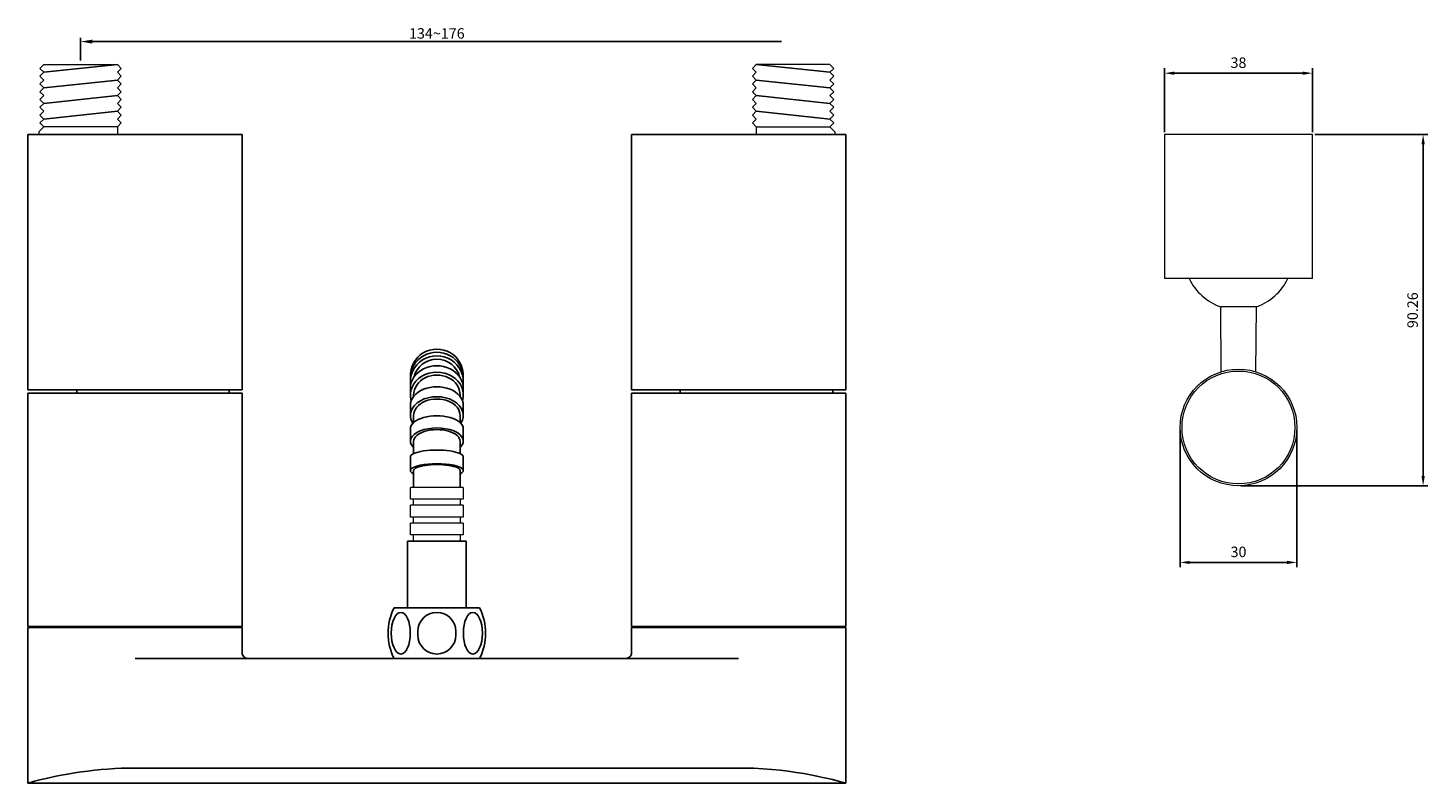
# Model space of a CAD drawing. Units: millimetres. Extents: x 95 to 2043, y -252 to 1309.
# Drawn here: x 868 to 1228, y 416 to 610 of the extents above; entities that cross this region are included whole.
import ezdxf

# ---------------------------------------------------------------- set-up
doc = ezdxf.new("R2010")
doc.units = ezdxf.units.MM
doc.header["$PDMODE"] = 35
doc.layers.add('A1', color=2, linetype='Continuous')
doc.layers.add('DIM', color=6, linetype='Continuous')
doc.styles.add('CHINA', font='simplex.shx', dxfattribs={"bigfont": 'chineset.shx'})
doc.styles.add('勝泰-2.7', font='simplex.shx', dxfattribs={"height": 2.7, "bigfont": 'chineset.shx'})
doc.dimstyles.new('正常', dxfattribs={"dimtxt": 2.7, "dimasz": 2.5, "dimexe": 1.25, "dimexo": 0.625, "dimgap": 1, "dimtad": 1, "dimdsep": 46, "dimtxsty": '勝泰-2.7', "dimcen": 2.5, "dimadec": 1, "dimazin": 0, "dimtfac": 1, "dimtmove": 0, "dimatfit": 3, "dimfxl": 0, "dimarcsym": 0})

# ---------------------------------------------------------------- blocks, each defined once
blk = doc.blocks.new('*D4')
at = {"layer": 'Defpoints', "color": 0, "ltscale": 10}
for p in [(1197.9, 598.46), (1159.9, 582.69), (1197.9, 582.69)]:
    blk.add_point(p, dxfattribs=at)
at = {"layer": 'DIM', "color": 0, "lineweight": -2, "ltscale": 10}
for p, q in [((1159.9, 583.31), (1159.9, 599.71)), ((1162.4, 598.46), (1195.4, 598.46)), ((1197.9, 583.31), (1197.9, 599.71))]:
    blk.add_line(p, q, dxfattribs=at)
at = {"layer": 'DIM', "color": 0, "ltscale": 10}
for points in [[(1162.4, 598.87), (1162.4, 598.04), (1159.9, 598.46)], [(1195.4, 598.87), (1195.4, 598.04), (1197.9, 598.46)]]:
    blk.add_solid(points, dxfattribs=at)
at = {"layer": 'DIM', "color": 0, "ltscale": 10, "insert": (1178.9, 600.81), "char_height": 2.7, "attachment_point": 5, "style": '勝泰-2.7'}
blk.add_mtext('38', dxfattribs=at)
blk = doc.blocks.new('*D5')
at = {"layer": 'Defpoints', "color": 0, "ltscale": 10}
for p in [(1197.9, 582.69), (1178.9, 492.43), (1226.32, 492.43)]:
    blk.add_point(p, dxfattribs=at)
at = {"layer": 'DIM', "color": 0, "lineweight": -2, "ltscale": 10}
for p, q in [((1198.52, 582.69), (1227.57, 582.69)), ((1226.32, 580.19), (1226.32, 494.93)), ((1179.52, 492.43), (1227.57, 492.43))]:
    blk.add_line(p, q, dxfattribs=at)
at = {"layer": 'DIM', "color": 0, "ltscale": 10}
for points in [[(1225.91, 580.19), (1226.74, 580.19), (1226.32, 582.69)], [(1225.91, 494.93), (1226.74, 494.93), (1226.32, 492.43)]]:
    blk.add_solid(points, dxfattribs=at)
at = {"layer": 'DIM', "color": 0, "ltscale": 10, "insert": (1223.97, 537.56), "char_height": 2.7, "attachment_point": 5, "rotation": 90, "style": '勝泰-2.7'}
blk.add_mtext('90.26', dxfattribs=at)
blk = doc.blocks.new('*D6')
at = {"layer": 'Defpoints', "color": 0, "ltscale": 10}
for p in [(1163.9, 507.43), (1193.9, 507.43), (1193.9, 472.75)]:
    blk.add_point(p, dxfattribs=at)
at = {"layer": 'DIM', "color": 0, "lineweight": -2, "ltscale": 10}
for p, q in [((1163.9, 506.8), (1163.9, 471.5)), ((1193.9, 506.8), (1193.9, 471.5)), ((1166.4, 472.75), (1191.4, 472.75))]:
    blk.add_line(p, q, dxfattribs=at)
at = {"layer": 'DIM', "color": 0, "ltscale": 10}
for points in [[(1166.4, 473.16), (1166.4, 472.33), (1163.9, 472.75)], [(1191.4, 473.16), (1191.4, 472.33), (1193.9, 472.75)]]:
    blk.add_solid(points, dxfattribs=at)
at = {"layer": 'DIM', "color": 0, "ltscale": 10, "insert": (1178.9, 475.1), "char_height": 2.7, "attachment_point": 5, "style": '勝泰-2.7'}
blk.add_mtext('30', dxfattribs=at)

msp = doc.modelspace()

# ---------------------------------------------------------------- linework, layer by layer
at = {"ltscale": 10}
for p, q in [((872.065, 598.688), (890.965, 600.688)), ((1073.965, 598.688), (1055.065, 600.688)), ((872.065, 594.688), (890.965, 596.688)), ((1073.965, 594.688), (1055.065, 596.688)), ((872.065, 590.688), (890.965, 592.688)), ((1073.965, 590.688), (1055.065, 592.688)), ((872.065, 586.688), (890.965, 588.688)), ((1073.965, 586.688), (1055.065, 588.688))]:
    msp.add_line(p, q, dxfattribs=at)
at = {"layer": 'A1', "lineweight": 15}
for p, q in [((872.065, 600.688), (871.065, 599.688)), ((872.065, 600.688), (890.965, 600.688)), ((890.965, 600.688), (891.965, 599.688)), ((1055.065, 600.688), (1054.065, 599.688)), ((1073.965, 600.688), (1055.065, 600.688)), ((1073.965, 600.688), (1074.965, 599.688)), ((871.065, 599.688), (872.065, 598.688)), ((872.065, 598.688), (871.065, 597.688)), ((871.065, 597.688), (872.065, 596.688)), ((891.965, 599.688), (890.965, 598.688)), ((890.965, 598.688), (891.965, 597.688)), ((891.965, 597.688), (890.965, 596.688)), ((1054.065, 599.688), (1055.065, 598.688)), ((1055.065, 598.688), (1054.065, 597.688)), ((1054.065, 597.688), (1055.065, 596.688)), ((1074.965, 599.688), (1073.965, 598.688)), ((1073.965, 598.688), (1074.965, 597.688)), ((1074.965, 597.688), (1073.965, 596.688)), ((872.065, 596.688), (871.065, 595.688)), ((871.065, 595.688), (872.065, 594.688)), ((872.065, 594.688), (871.065, 593.688)), ((871.065, 593.688), (872.065, 592.688)), ((890.965, 596.688), (891.965, 595.688)), ((891.965, 595.688), (890.965, 594.688)), ((890.965, 594.688), (891.965, 593.688)), ((891.965, 593.688), (890.965, 592.688)), ((1055.065, 596.688), (1054.065, 595.688)), ((1054.065, 595.688), (1055.065, 594.688)), ((1055.065, 594.688), (1054.065, 593.688)), ((1054.065, 593.688), (1055.065, 592.688)), ((1073.965, 596.688), (1074.965, 595.688)), ((1074.965, 595.688), (1073.965, 594.688)), ((1073.965, 594.688), (1074.965, 593.688)), ((1074.965, 593.688), (1073.965, 592.688)), ((872.065, 592.688), (871.065, 591.688)), ((871.065, 591.688), (872.065, 590.688)), ((872.065, 590.688), (871.065, 589.688)), ((871.065, 589.688), (872.065, 588.688)), ((890.965, 592.688), (891.965, 591.688)), ((891.965, 591.688), (890.965, 590.688)), ((890.965, 590.688), (891.965, 589.688)), ((891.965, 589.688), (890.965, 588.688)), ((1055.065, 592.688), (1054.065, 591.688)), ((1054.065, 591.688), (1055.065, 590.688)), ((1055.065, 590.688), (1054.065, 589.688)), ((1054.065, 589.688), (1055.065, 588.688)), ((1073.965, 592.688), (1074.965, 591.688)), ((1074.965, 591.688), (1073.965, 590.688)), ((1073.965, 590.688), (1074.965, 589.688)), ((1074.965, 589.688), (1073.965, 588.688)), ((872.065, 588.688), (871.065, 587.688)), ((871.065, 587.688), (872.065, 586.688)), ((872.065, 586.688), (871.065, 585.688)), ((890.965, 588.688), (891.965, 587.688)), ((891.965, 587.688), (890.965, 586.688)), ((890.965, 586.688), (891.965, 585.688)), ((1055.065, 588.688), (1054.065, 587.688)), ((1054.065, 587.688), (1055.065, 586.688)), ((1055.065, 586.688), (1054.065, 585.688)), ((1073.965, 588.688), (1074.965, 587.688)), ((1074.965, 587.688), (1073.965, 586.688)), ((1073.965, 586.688), (1074.965, 585.688)), ((872.065, 584.688), (870.765, 583.388)), ((870.765, 583.388), (870.765, 582.688)), ((871.065, 585.688), (872.065, 584.688)), ((890.965, 584.688), (872.065, 584.688)), ((891.965, 585.688), (890.965, 584.688)), ((890.965, 584.688), (890.965, 582.688)), ((1054.065, 585.688), (1055.065, 584.688)), ((1055.065, 584.688), (1055.065, 582.688)), ((1055.065, 584.688), (1073.965, 584.688)), ((1074.965, 585.688), (1073.965, 584.688)), ((1073.965, 584.688), (1075.265, 583.388)), ((1075.265, 583.388), (1075.265, 582.688))]:
    msp.add_line(p, q, dxfattribs=at)
at = {"layer": 'A1'}
for p, q in [((868.015, 517.088), (868.015, 582.688)), ((868.015, 582.688), (870.015, 582.688)), ((923.015, 582.688), (921.015, 582.688)), ((923.015, 517.088), (923.015, 582.688)), ((1023.015, 517.088), (1023.015, 582.688)), ((1023.015, 582.688), (1025.015, 582.688)), ((1078.015, 582.688), (1076.015, 582.688)), ((1078.015, 517.088), (1078.015, 582.688)), ((868.015, 517.088), (869.215, 517.088)), ((923.015, 517.088), (921.815, 517.088)), ((1023.015, 517.088), (1024.215, 517.088)), ((1078.015, 517.088), (1076.815, 517.088)), ((965.515, 461.058), (965.515, 478.214)), ((980.515, 461.058), (980.515, 478.214)), ((984.015, 461.058), (962.015, 461.058)), ((968.116, 455.013), (968.116, 454.103)), ((977.914, 455.013), (977.914, 454.103)), ((984.015, 448.058), (962.015, 448.058))]:
    msp.add_line(p, q, dxfattribs=at)
at = {"layer": 'A1', "ltscale": 5}
for p, q in [((870.015, 582.688), (921.015, 582.688)), ((1025.015, 582.688), (1076.015, 582.688)), ((869.215, 517.088), (921.815, 517.088)), ((1024.215, 517.088), (1076.815, 517.088))]:
    msp.add_line(p, q, dxfattribs=at)
at = {"layer": 'A1', "linetype": 'Continuous', "lineweight": 15}
for p, q in [((1159.897, 582.688), (1159.897, 545.688)), ((1197.897, 582.688), (1159.897, 582.688)), ((1197.897, 545.688), (1197.897, 582.688)), ((1197.897, 545.688), (1159.897, 545.688)), ((1174.297, 538.426), (1174.397, 521.735)), ((1183.497, 538.426), (1174.297, 538.426)), ((1183.397, 521.735), (1183.497, 538.426)), ((966.22, 489.014), (966.22, 492.014)), ((979.82, 492.014), (966.22, 492.014)), ((979.82, 489.014), (966.22, 489.014)), ((967.02, 487.414), (967.02, 489.014)), ((979.02, 489.014), (979.02, 487.414)), ((979.82, 492.014), (979.82, 489.014)), ((1177.89, 492.46), (1177.89, 492.427)), ((1179.89, 492.426), (1179.89, 492.459)), ((966.22, 484.414), (966.22, 487.414)), ((979.82, 487.414), (966.22, 487.414)), ((979.82, 487.414), (979.82, 484.414)), ((979.82, 484.414), (966.22, 484.414)), ((966.22, 479.814), (966.22, 482.814)), ((979.82, 482.814), (966.22, 482.814)), ((967.02, 482.814), (967.02, 484.414)), ((979.02, 484.414), (979.02, 482.814)), ((979.82, 482.814), (979.82, 479.814)), ((979.82, 479.814), (966.22, 479.814)), ((967.02, 478.214), (967.02, 479.814)), ((979.02, 479.814), (979.02, 478.214))]:
    msp.add_line(p, q, dxfattribs=at)
at = {"layer": 'A1', "ltscale": 0.2}
for p, q in [((966.22, 519.243), (966.22, 520.182)), ((979.82, 519.243), (979.82, 520.182)), ((868.015, 516.258), (868.015, 456.258)), ((868.015, 516.258), (869.015, 516.258)), ((922.015, 516.258), (869.015, 516.258)), ((922.015, 516.258), (923.015, 516.258)), ((923.015, 456.258), (923.015, 516.258)), ((966.22, 515.753), (966.22, 517.567)), ((967.04, 515.705), (967.04, 515.377)), ((978.999, 515.705), (978.999, 515.377)), ((979.82, 515.753), (979.82, 517.567)), ((1023.015, 516.258), (1023.015, 456.258)), ((1023.015, 516.258), (1024.015, 516.258)), ((1077.015, 516.258), (1024.015, 516.258)), ((1077.015, 516.258), (1078.015, 516.258)), ((1078.015, 456.258), (1078.015, 516.258)), ((966.22, 510.523), (966.22, 513.087)), ((979.82, 510.523), (979.82, 513.087)), ((966.22, 507.047), (966.22, 503.907)), ((967.04, 510.483), (967.04, 508.666)), ((978.999, 510.483), (978.999, 508.666)), ((979.82, 507.047), (979.82, 503.907)), ((967.04, 503.879), (967.04, 500.698)), ((978.999, 503.879), (978.999, 500.698)), ((966.22, 499.983), (966.22, 496.357)), ((979.82, 499.983), (979.82, 496.357)), ((967.04, 492.014), (967.04, 496.338)), ((978.999, 492.014), (978.999, 496.338)), ((965.515, 478.214), (980.515, 478.214)), ((868.015, 456.258), (869.015, 456.258)), ((869.015, 456.258), (922.015, 456.258)), ((922.015, 456.258), (923.015, 456.258)), ((1023.015, 456.258), (1024.015, 456.258)), ((1024.015, 456.258), (1077.015, 456.258)), ((1077.015, 456.258), (1078.015, 456.258))]:
    msp.add_line(p, q, dxfattribs=at)
at = {"layer": 'A1', "ltscale": 10}
for p, q in [((880.515, 517.088), (880.515, 516.258)), ((919.715, 516.258), (919.715, 517.088)), ((1035.515, 517.088), (1035.515, 516.258)), ((1074.715, 516.258), (1074.715, 517.088)), ((868.015, 456.058), (868.015, 416.058)), ((868.015, 456.058), (923.015, 456.058)), ((870.215, 456.258), (870.215, 456.058)), ((920.815, 456.058), (920.815, 456.258)), ((923.015, 449.558), (923.015, 456.058)), ((1023.015, 456.058), (1023.015, 449.555)), ((1078.015, 456.058), (1023.015, 456.058)), ((1025.215, 456.258), (1025.215, 456.058)), ((1075.815, 456.058), (1075.815, 456.258)), ((1078.015, 416.058), (1078.015, 456.058)), ((1050.515, 448.058), (895.515, 448.058)), ((1050.515, 419.914), (895.515, 419.914)), ((868.015, 416.058), (1078.015, 416.058))]:
    msp.add_line(p, q, dxfattribs=at)
at = {"layer": 'A1', "ltscale": 10, "flags": 128}
msp.add_lwpolyline([(1078.002, 416.062), (1078.013, 416.059), (1077.883, 416.095), (1077.578, 416.178), (1077.1, 416.306), (1076.431, 416.482), (1075.587, 416.699), (1074.593, 416.945), (1073.444, 417.218), (1072.11, 417.518), (1070.63, 417.832), (1069.004, 418.152), (1067.251, 418.468), (1065.325, 418.78), (1063.288, 419.069), (1061.203, 419.322), (1059.039, 419.537), (1056.742, 419.712), (1054.395, 419.836), (1050.515, 419.914)], dxfattribs=at)
at = {"layer": 'A1', "linetype": 'Continuous', "lineweight": 15}
for radius in [15, 14.5]:
    msp.add_circle((1178.897, 507.426), radius, dxfattribs=at)
for start, end in [(205.19891, 250.81791), (289.18209, 334.80109)]:
    msp.add_arc((1178.897, 551.649), 14, start, end, dxfattribs=at)
at = {"layer": 'A1', "ltscale": 0.2}
for centre, radius, start, end in [((973.02, 520.753), 6.8, 357.54883, 182.45117), ((924.515, 449.558), 1.5, 179.99999, 270), ((1021.515, 449.555), 1.5, 266.01296, 0.00001)]:
    msp.add_arc(centre, radius, start, end, dxfattribs=at)
at = {"layer": 'A1'}
for centre, radius, start, end in [((975.348, 454.558), 14.833, 154.01077, 205.98923), ((970.682, 454.558), 14.833, 334.01077, 25.98923), ((973.015, 455.013), 4.899, 0, 180), ((973.015, 454.103), 4.899, 180, 0)]:
    msp.add_arc(centre, radius, start, end, dxfattribs=at)
at = {"layer": 'A1', "ltscale": 10}
msp.add_arc((896.192, 315.085), 104.831, 90.37004, 105.58463, dxfattribs=at)
at = {"layer": 'A1', "ltscale": 0.2, "extrusion": (0, 0, -1)}
for centre, major_axis, ratio, start_param, end_param in [((973.02, 519.243), (-6.8, 0), 0.9659258, 6.1358324, 9.5721309), ((973.02, 520.182), (-6.8, 0), 0.9659258, 0, 3.1415927), ((973.02, 519.189), (-5.98, 0), 0.9676604, 0.2161426, 2.92545), ((973.02, 515.753), (-6.8, 0), 0.8660254, 6.031259, 9.6767043), ((973.02, 517.414), (-6.8, 0), 0.8660254, 0, 3.1415927), ((973.02, 513.087), (-6.8, 0), 0.7071068, 6.2831853, 9.424778), ((973.02, 515.705), (-5.98, 0), 0.8676161, 6.2831853, 9.424778), ((973.02, 510.523), (-6.8, 0), 0.7071068, 5.8460354, 9.8619279), ((973.02, 510.483), (-5.98, 0), 0.70839, 0, 3.1415927), ((973.02, 503.907), (-6.8, 0), 0.5, 5.7868861, 9.9210771), ((973.02, 507.047), (-6.8, 0), 0.5, 0, 3.1415927), ((973.02, 503.879), (-5.98, 0), 0.5009129, 0, 3.1415927), ((973.02, 499.86), (-6.8, 0), 0.258819, 6.2831853, 9.424778), ((973.02, 496.357), (-6.8, 0), 0.258819, 5.7868659, 9.9210974), ((973.02, 496.342), (-5.98, 0), 0.2592937, 6.2807608, 9.4272025)]:
    msp.add_ellipse(centre, major_axis=major_axis, ratio=ratio, start_param=start_param, end_param=end_param, dxfattribs=at)
at = {"layer": 'A1', "extrusion": (0, 0, -1)}
msp.add_ellipse((963.756, 454.558), major_axis=(0, 5.354), ratio=0.4574957, dxfattribs=at)
at = {"layer": 'A1'}
msp.add_ellipse((982.274, 454.558), major_axis=(0, 5.354), ratio=0.4574957, dxfattribs=at)
at = {"layer": 'DIM', "color": 6, "ltscale": 0.2}
for p, q in [((881.515, 601.688), (881.515, 607.578)), ((884.515, 606.578), (1061.515, 606.578))]:
    msp.add_line(p, q, dxfattribs=at)
msp.add_solid([(884.515, 607.078), (884.515, 606.078), (881.515, 606.578)], dxfattribs=at)

# ---------------------------------------------------------------- texts
at = {"layer": 'DIM', "color": 6, "ltscale": 0.2, "insert": (973.015, 608.678), "char_height": 2.7, "attachment_point": 5, "style": 'CHINA'}
msp.add_mtext('\\A1;134~176', dxfattribs=at)

# ---------------------------------------------------------------- dimensions: what is measured, and where the dimension line sits
at = {"layer": 'DIM', "ltscale": 10}
for base, p1, p2, picture, middle in [((1197.897, 598.457), (1159.897, 582.688), (1197.897, 582.688), '*D4', (1178.897, 600.807)), ((1193.897, 472.746), (1163.897, 507.426), (1193.897, 507.426), '*D6', (1178.897, 475.096))]:
    dim = msp.add_linear_dim(base=base, p1=p1, p2=p2, dimstyle='正常', dxfattribs=at)
    dim.commit()
    dim.dimension.update_dxf_attribs({"geometry": picture, "text_midpoint": middle})
dim = msp.add_linear_dim(base=(1226.323, 492.426), p1=(1197.897, 582.688), p2=(1178.897, 492.426), angle=90, dimstyle='正常', dxfattribs=at)
dim.commit()
dim.dimension.update_dxf_attribs({"geometry": '*D5', "text_midpoint": (1223.973, 537.557)})

doc.saveas('drawing.dxf')
